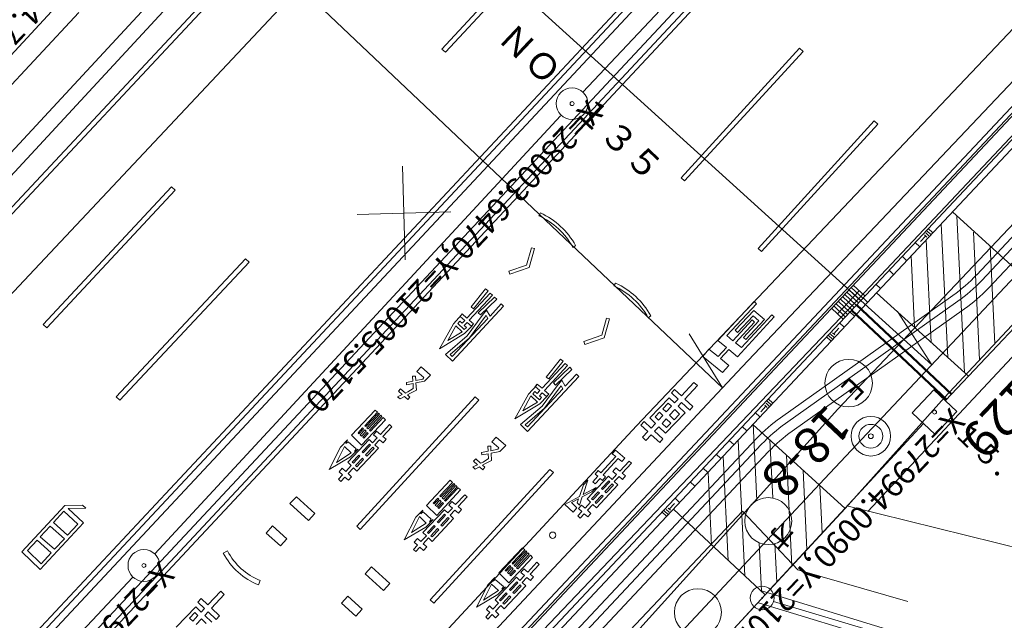
# Model space of a CAD drawing. Extents: x 20646 to 20942, y 28314 to 28612.
# Drawn here: x 20804 to 20835, y 28424 to 28442 of the extents above; entities that cross this region are included whole.
import ezdxf

# ---------------------------------------------------------------- set-up
doc = ezdxf.new("R2010")
doc.units = 0
doc.layers.add('\\M+5A4BD\\M+5A4CE\\M+5CBFB', color=136, linetype='Continuous', lineweight=0)
doc.layers.add('道路平面図', color=7, linetype='Continuous', lineweight=0)
doc.styles.add('\\M+5A3CD\\M+5A3D3 \\M+5A5B4\\M+5A5B7\\M+5A5C3\\M+5A5AF', font='MS Gothic.ttf')

msp = doc.modelspace()

# ---------------------------------------------------------------- linework, layer by layer
at = {"layer": '\\M+5A4BD\\M+5A4CE\\M+5CBFB', "linetype": 'Continuous', "lineweight": 13, "ltscale": 0.999997}
for p, q in [((20832.457, 28431.572), (20769.689, 28488.445)), ((20768.233, 28485.447), (20825.852, 28430.843)), ((20832.457, 28431.572), (20831.373, 28433.253)), ((20825.852, 28430.843), (20824.806, 28432.548))]:
    msp.add_line(p, q, dxfattribs=at)
at = {"layer": '道路平面図', "linetype": 'Continuous', "lineweight": 13, "ltscale": 0.999997}
for p, q in [((20792.801, 28410.943), (20865.32, 28488.544)), ((20752.539, 28367.32), (20865.575, 28488.282)), ((20775.407, 28376.32), (20880.576, 28488.236)), ((20792.911, 28410.841), (20865.43, 28488.441)), ((20796.114, 28412.517), (20866.939, 28488.331)), ((20881, 28488.401), (20802.788, 28405.133)), ((20775.516, 28376.217), (20880.686, 28488.133)), ((20867.097, 28488.161), (20796.304, 28412.391)), ((20867.206, 28488.059), (20796.414, 28412.289)), ((20881.365, 28488.059), (20803.153, 28404.792)), ((20881.509, 28487.922), (20803.299, 28404.655)), ((20832.862, 28430.542), (20867.148, 28467.263)), ((20821.45, 28440.175), (20834.305, 28453.824)), ((20816.177, 28450.188), (20769.867, 28400.657)), ((20816.288, 28450.085), (20769.975, 28400.555)), ((20797.973, 28435.488), (20810.286, 28448.79)), ((20799.516, 28434.072), (20811.829, 28447.375)), ((20799.879, 28433.729), (20812.192, 28447.031)), ((20829.498, 28430.169), (20845.15, 28446.732)), ((20816.999, 28441.535), (20821.039, 28445.887)), ((20821.148, 28445.785), (20817.109, 28441.432)), ((20813.786, 28444.851), (20802.826, 28433.184)), ((20826.475, 28431.508), (20839.212, 28444.949)), ((20805.543, 28442.686), (20798.74, 28435.402)), ((20835.558, 28442.749), (20823.136, 28429.641)), ((20840.933, 28441.926), (20833.875, 28434.411)), ((20837.886, 28441.88), (20829.999, 28433.497)), ((20841.124, 28441.779), (20834.033, 28434.23)), ((20841.435, 28441.658), (20834.244, 28433.987)), ((20817.109, 28441.432), (20816.999, 28441.535)), ((20824.544, 28437.474), (20828.285, 28441.557)), ((20824.655, 28437.372), (20828.395, 28441.456)), ((20828.285, 28441.557), (20828.395, 28441.456)), ((20832.888, 28430.44), (20841.522, 28439.608)), ((20807.935, 28425.601), (20820.741, 28439.425)), ((20826.979, 28435.243), (20830.642, 28439.267)), ((20827.089, 28435.142), (20830.753, 28439.166)), ((20830.753, 28439.166), (20830.642, 28439.267)), ((20830.445, 28426.945), (20841.388, 28438.661)), ((20815.842, 28434.878), (20815.758, 28437.838)), ((20824.544, 28437.474), (20824.655, 28437.372)), ((20804.414, 28432.839), (20808.465, 28437.183)), ((20808.575, 28437.08), (20804.525, 28432.736)), ((20808.465, 28437.183), (20808.575, 28437.08)), ((20817.28, 28436.4), (20814.32, 28436.316)), ((20820.053, 28436.276), (20820.107, 28436.361)), ((20833.109, 28436.393), (20836.013, 28433.758)), ((20832.759, 28436.02), (20832.963, 28431.797)), ((20833.248, 28436.267), (20833.487, 28431.321)), ((20832.364, 28435.64), (20832.267, 28435.732)), ((20832.427, 28435.684), (20832.307, 28435.797)), ((20832.487, 28435.73), (20832.342, 28435.867)), ((20833.774, 28435.751), (20833.968, 28431.728)), ((20836.198, 28435.55), (20829.074, 28427.974)), ((20832.077, 28435.293), (20831.931, 28435.43)), ((20832.099, 28435.46), (20832.262, 28435.633)), ((20832.3, 28435.597), (20832.226, 28435.667)), ((20832.283, 28435.513), (20832.44, 28432.272)), ((20819.669, 28434.719), (20819.825, 28435.263)), ((20819.751, 28434.642), (20819.919, 28435.237)), ((20819.919, 28435.237), (20819.825, 28435.263)), ((20821.137, 28435.273), (20821.215, 28435.336)), ((20826.979, 28435.243), (20827.089, 28435.142)), ((20834.296, 28435.317), (20834.444, 28432.237)), ((20806.72, 28430.558), (20810.799, 28434.916)), ((20810.91, 28434.813), (20806.83, 28430.455)), ((20810.799, 28434.916), (20810.91, 28434.813)), ((20831.666, 28434.856), (20831.52, 28434.993)), ((20831.807, 28435.006), (20831.916, 28432.748)), ((20819.106, 28434.52), (20819.669, 28434.719)), ((20819.138, 28434.427), (20819.106, 28434.52)), ((20819.138, 28434.427), (20819.751, 28434.642)), ((20831.255, 28434.418), (20831.109, 28434.555)), ((20817.919, 28433.402), (20818.374, 28433.966)), ((20817.996, 28433.34), (20818.454, 28433.902)), ((20818.454, 28433.902), (20818.374, 28433.966)), ((20822.425, 28434.06), (20822.479, 28434.144)), ((20829.485, 28433.18), (20830.169, 28433.909)), ((20829.776, 28433.866), (20830.141, 28433.524)), ((20829.845, 28433.939), (20830.209, 28433.597)), ((20829.913, 28434.012), (20830.278, 28433.67)), ((20829.982, 28434.085), (20830.346, 28433.743)), ((20830.844, 28433.981), (20830.697, 28434.119)), ((20830.712, 28433.841), (20833.612, 28431.208)), ((20817.785, 28433.044), (20818.521, 28433.833)), ((20817.861, 28432.978), (20818.595, 28433.764)), ((20818.147, 28433.215), (20818.662, 28433.709)), ((20818.216, 28433.144), (20818.732, 28433.637)), ((20818.595, 28433.764), (20818.521, 28433.833)), ((20818.732, 28433.637), (20818.662, 28433.709)), ((20826.849, 28433.563), (20825.708, 28432.336)), ((20826.849, 28433.563), (20826.924, 28433.494)), ((20833.122, 28433.756), (20827.683, 28429.901)), ((20833.28, 28433.574), (20827.841, 28429.719)), ((20829.503, 28433.575), (20829.867, 28433.232)), ((20829.571, 28433.648), (20829.935, 28433.305)), ((20829.639, 28433.721), (20830.004, 28433.378)), ((20829.708, 28433.794), (20830.072, 28433.451)), ((20830.433, 28433.544), (20830.288, 28433.68)), ((20817.33, 28431.684), (20818.945, 28433.422)), ((20817.996, 28433.34), (20817.919, 28433.402)), ((20818.265, 28433.127), (20818.408, 28433.298)), ((20818.516, 28433.11), (20818.408, 28433.298)), ((20818.516, 28433.11), (20818.871, 28433.491)), ((20818.945, 28433.422), (20818.871, 28433.491)), ((20829.999, 28433.497), (20819.987, 28422.976)), ((20825.991, 28432.491), (20826.924, 28433.494)), ((20826.846, 28433.286), (20826.251, 28432.66)), ((20827.181, 28433.001), (20826.846, 28433.286)), ((20833.492, 28433.331), (20828.052, 28429.477)), ((20829.297, 28433.356), (20829.661, 28433.014)), ((20829.366, 28433.429), (20829.73, 28433.087)), ((20829.434, 28433.502), (20829.798, 28433.159)), ((20830.023, 28433.106), (20829.877, 28433.243)), ((20832.914, 28430.468), (20829.918, 28433.285)), ((20832.933, 28430.487), (20829.935, 28433.305)), ((20833.07, 28430.633), (20830.072, 28433.451)), ((20833.089, 28430.653), (20830.092, 28433.47)), ((20817.324, 28431.829), (20818.444, 28433.033)), ((20817.618, 28433.149), (20817.362, 28432.86)), ((20817.563, 28432.944), (20817.496, 28432.872)), ((20817.632, 28432.88), (20817.563, 28432.944)), ((20817.637, 28433.174), (20817.57, 28433.099)), ((20817.717, 28432.971), (20817.57, 28433.099)), ((20817.717, 28432.971), (20817.632, 28432.88)), ((20817.785, 28433.044), (20817.637, 28433.174)), ((20817.791, 28432.486), (20818.265, 28433.127)), ((20817.861, 28432.978), (20817.996, 28432.859)), ((20817.864, 28432.417), (20818.342, 28433.062)), ((20818.216, 28433.144), (20818.147, 28433.215)), ((20818.342, 28433.062), (20818.392, 28433.125)), ((20818.444, 28433.033), (20818.392, 28433.125)), ((20822.04, 28432.503), (20822.196, 28433.046)), ((20822.122, 28432.426), (20822.29, 28433.021)), ((20822.29, 28433.021), (20822.196, 28433.046)), ((20823.509, 28433.056), (20823.587, 28433.119)), ((20826.183, 28432.331), (20826.793, 28432.985)), ((20826.259, 28432.268), (20826.865, 28432.918)), ((20826.819, 28433.113), (20826.323, 28432.591)), ((20826.323, 28431.825), (20827.482, 28433.079)), ((20826.448, 28432.111), (20827.408, 28433.147)), ((20827.004, 28432.955), (20826.514, 28432.433)), ((20826.586, 28432.365), (20827.181, 28433.001)), ((20826.793, 28432.985), (20826.865, 28432.918)), ((20826.819, 28433.113), (20827.004, 28432.955)), ((20827.408, 28433.147), (20827.482, 28433.079)), ((20804.525, 28432.736), (20804.414, 28432.839)), ((20817.362, 28432.86), (20816.926, 28432.079)), ((20817.432, 28432.804), (20817.181, 28432.338)), ((20817.639, 28432.611), (20817.181, 28432.338)), ((20817.432, 28432.804), (20817.639, 28432.611)), ((20817.496, 28432.872), (20817.702, 28432.679)), ((20817.77, 28432.751), (20817.702, 28432.679)), ((20817.792, 28432.905), (20817.705, 28432.812)), ((20817.705, 28432.812), (20817.77, 28432.751)), ((20817.949, 28432.801), (20817.713, 28432.555)), ((20817.792, 28432.905), (20817.928, 28432.786)), ((20817.996, 28432.859), (20817.928, 28432.786)), ((20826.251, 28432.66), (20826.323, 28432.591)), ((20829.527, 28432.721), (20829.364, 28432.548)), ((20829.692, 28432.754), (20829.546, 28432.891)), ((20817.713, 28432.555), (20816.926, 28432.079)), ((20817.106, 28431.898), (20817.791, 28432.486)), ((20817.257, 28431.893), (20817.864, 28432.417)), ((20821.477, 28432.304), (20822.04, 28432.503)), ((20821.51, 28432.21), (20821.477, 28432.304)), ((20821.51, 28432.21), (20822.122, 28432.426)), ((20825.978, 28432.112), (20825.708, 28432.336)), ((20825.991, 28432.491), (20826.183, 28432.331)), ((20826.514, 28432.433), (20826.586, 28432.365)), ((20829.281, 28432.317), (20829.135, 28432.454)), ((20829.323, 28432.38), (20829.203, 28432.493)), ((20829.363, 28432.446), (20829.265, 28432.537)), ((20829.402, 28432.512), (20829.328, 28432.581)), ((20825.232, 28431.832), (20825.422, 28432.064)), ((20825.712, 28431.827), (20825.422, 28432.064)), ((20825.978, 28432.112), (20825.712, 28431.827)), ((20826.054, 28432.049), (20825.789, 28431.764)), ((20826.054, 28432.049), (20826.323, 28431.825)), ((20826.259, 28432.268), (20826.448, 28432.111)), ((20817.106, 28431.898), (20817.33, 28431.684)), ((20817.257, 28431.893), (20817.324, 28431.829)), ((20820.291, 28431.185), (20820.745, 28431.75)), ((20820.368, 28431.123), (20820.825, 28431.685)), ((20820.825, 28431.685), (20820.745, 28431.75)), ((20825.856, 28431.322), (20825.232, 28431.832)), ((20825.789, 28431.764), (20826.05, 28431.55)), ((20813.795, 28417.979), (20826.475, 28431.508)), ((20816.341, 28431.502), (20816.204, 28431.36)), ((20816.204, 28431.36), (20816.423, 28431.166)), ((20816.341, 28431.502), (20816.638, 28431.24)), ((20820.157, 28430.828), (20820.892, 28431.616)), ((20820.232, 28430.762), (20820.966, 28431.547)), ((20820.519, 28430.999), (20821.034, 28431.493)), ((20820.587, 28430.927), (20821.103, 28431.421)), ((20820.966, 28431.547), (20820.892, 28431.616)), ((20821.103, 28431.421), (20821.034, 28431.493)), ((20825.856, 28431.322), (20826.05, 28431.55)), ((20816.082, 28431.057), (20815.879, 28431.016)), ((20816.082, 28431.057), (20816.074, 28431.215)), ((20816.165, 28431.215), (20816.074, 28431.215)), ((20816.175, 28431.076), (20816.165, 28431.215)), ((20816.175, 28431.076), (20816.393, 28431.121)), ((20816.18, 28430.999), (20816.453, 28431.053)), ((20816.423, 28431.166), (20816.393, 28431.121)), ((20816.638, 28431.24), (20816.453, 28431.053)), ((20819.701, 28429.468), (20821.317, 28431.206)), ((20820.368, 28431.123), (20820.291, 28431.185)), ((20820.636, 28430.91), (20820.78, 28431.082)), ((20820.887, 28430.893), (20820.78, 28431.082)), ((20820.887, 28430.893), (20821.243, 28431.275)), ((20821.317, 28431.206), (20821.243, 28431.275)), ((20815.627, 28430.742), (20815.694, 28430.816)), ((20815.747, 28430.632), (20815.627, 28430.742)), ((20815.845, 28430.678), (20815.694, 28430.816)), ((20815.885, 28430.941), (20815.879, 28431.016)), ((20816.087, 28430.981), (20815.885, 28430.941)), ((20816.095, 28430.827), (20815.923, 28430.715)), ((20816.006, 28430.673), (20816.196, 28430.769)), ((20816.087, 28430.981), (20816.095, 28430.827)), ((20816.18, 28430.999), (20816.196, 28430.769)), ((20819.695, 28429.612), (20820.816, 28430.816)), ((20819.989, 28430.932), (20819.733, 28430.643)), ((20820.008, 28430.958), (20819.941, 28430.882)), ((20820.089, 28430.754), (20819.941, 28430.882)), ((20820.089, 28430.754), (20820.004, 28430.663)), ((20820.157, 28430.828), (20820.008, 28430.958)), ((20820.162, 28430.269), (20820.636, 28430.91)), ((20820.232, 28430.762), (20820.368, 28430.643)), ((20820.236, 28430.201), (20820.714, 28430.845)), ((20820.587, 28430.927), (20820.519, 28430.999)), ((20820.714, 28430.845), (20820.764, 28430.908)), ((20820.816, 28430.816), (20820.764, 28430.908)), ((20824.34, 28430.794), (20824.239, 28430.683)), ((20824.555, 28430.592), (20824.34, 28430.794)), ((20824.555, 28430.592), (20824.951, 28431.014)), ((20824.664, 28430.489), (20825.061, 28430.912)), ((20825.061, 28430.912), (20824.951, 28431.014)), ((20832.525, 28430.784), (20831.838, 28430.057)), ((20833.252, 28430.097), (20832.525, 28430.784)), ((20806.83, 28430.455), (20806.72, 28430.558)), ((20814.308, 28426.475), (20818.049, 28430.558)), ((20814.42, 28426.374), (20818.16, 28430.457)), ((20815.747, 28430.632), (20815.599, 28430.562)), ((20815.599, 28430.562), (20815.679, 28430.492)), ((20815.817, 28430.568), (20815.679, 28430.492)), ((20815.817, 28430.568), (20815.92, 28430.475)), ((20815.845, 28430.678), (20815.923, 28430.715)), ((20815.909, 28430.619), (20816.006, 28430.673)), ((20815.909, 28430.619), (20815.985, 28430.551)), ((20815.92, 28430.475), (20815.985, 28430.551)), ((20818.049, 28430.558), (20818.16, 28430.457)), ((20819.733, 28430.643), (20819.297, 28429.862)), ((20819.804, 28430.587), (20819.553, 28430.122)), ((20819.804, 28430.587), (20820.01, 28430.394)), ((20819.935, 28430.728), (20819.867, 28430.655)), ((20819.867, 28430.655), (20820.074, 28430.462)), ((20820.004, 28430.663), (20819.935, 28430.728)), ((20820.142, 28430.535), (20820.074, 28430.462)), ((20820.164, 28430.688), (20820.077, 28430.595)), ((20820.077, 28430.595), (20820.142, 28430.535)), ((20820.32, 28430.585), (20820.085, 28430.339)), ((20820.164, 28430.688), (20820.3, 28430.569)), ((20820.368, 28430.643), (20820.3, 28430.569)), ((20824.173, 28430.531), (20823.555, 28429.893)), ((20824.343, 28430.37), (20824.173, 28430.531)), ((20824.451, 28430.485), (20824.239, 28430.683)), ((20824.451, 28430.485), (20824.343, 28430.37)), ((20824.664, 28430.489), (20824.919, 28430.251)), ((20827.388, 28430.312), (20827.267, 28430.426)), ((20827.445, 28430.362), (20827.299, 28430.498)), ((20832.862, 28430.542), (20829.723, 28427.038)), ((20814.892, 28430.142), (20814.142, 28429.351)), ((20814.964, 28430.074), (20814.892, 28430.142)), ((20820.085, 28430.339), (20819.297, 28429.862)), ((20819.478, 28429.682), (20820.162, 28430.269)), ((20820.01, 28430.394), (20819.553, 28430.122)), ((20819.628, 28429.676), (20820.236, 28430.201)), ((20822.04, 28421.924), (20829.498, 28430.169)), ((20823.972, 28430.182), (20824.141, 28430.355)), ((20823.972, 28430.182), (20824.074, 28430.082)), ((20824.241, 28430.26), (20824.074, 28430.082)), ((20824.241, 28430.26), (20824.141, 28430.355)), ((20824.35, 28430.156), (20824.181, 28429.976)), ((20824.35, 28430.156), (20824.499, 28430.015)), ((20824.561, 28430.381), (20824.453, 28430.266)), ((20824.453, 28430.266), (20824.675, 28430.055)), ((20824.561, 28430.381), (20824.818, 28430.14)), ((20824.919, 28430.251), (20824.818, 28430.14)), ((20827.059, 28430.088), (20827.222, 28430.262)), ((20827.261, 28430.226), (20827.187, 28430.295)), ((20827.324, 28430.269), (20827.227, 28430.36)), ((20814.464, 28429.035), (20815.213, 28429.838)), ((20814.563, 28429.649), (20814.964, 28430.074)), ((20814.593, 28429.62), (20814.997, 28430.042)), ((20814.629, 28429.586), (20815.033, 28430.009)), ((20814.671, 28429.546), (20815.066, 28429.977)), ((20814.709, 28429.51), (20815.104, 28429.941)), ((20814.741, 28429.479), (20815.141, 28429.906)), ((20815.033, 28430.009), (20814.997, 28430.042)), ((20815.104, 28429.941), (20815.066, 28429.977)), ((20815.213, 28429.838), (20815.141, 28429.906)), ((20823.734, 28429.719), (20823.555, 28429.893)), ((20823.867, 28430.075), (20823.729, 28429.933)), ((20823.837, 28429.828), (20823.729, 28429.933)), ((20823.837, 28429.828), (20823.971, 28429.972)), ((20823.867, 28430.075), (20823.971, 28429.972)), ((20823.945, 28429.723), (20824.079, 28429.866)), ((20824.052, 28429.411), (20824.675, 28430.055)), ((20824.22, 28429.726), (20824.079, 28429.866)), ((20824.324, 28429.834), (20824.181, 28429.976)), ((20824.324, 28429.834), (20824.499, 28430.015)), ((20827.034, 28429.924), (20826.888, 28430.061)), ((20831.838, 28430.057), (20832.565, 28429.37)), ((20832.565, 28429.37), (20833.252, 28430.097)), ((20823.136, 28429.641), (20813.079, 28418.813)), ((20814.494, 28429.577), (20814.351, 28429.426)), ((20814.524, 28429.548), (20814.38, 28429.397)), ((20814.56, 28429.514), (20814.416, 28429.362)), ((20814.524, 28429.548), (20814.494, 28429.577)), ((20814.604, 28429.472), (20814.56, 28429.514)), ((20814.563, 28429.649), (20814.593, 28429.62)), ((20814.629, 28429.586), (20814.671, 28429.546)), ((20814.709, 28429.51), (20814.741, 28429.479)), ((20815.058, 28429.375), (20815.348, 28429.685)), ((20815.136, 28429.312), (20815.422, 28429.617)), ((20815.422, 28429.617), (20815.348, 28429.685)), ((20819.478, 28429.682), (20819.701, 28429.468)), ((20819.628, 28429.676), (20819.695, 28429.612)), ((20823.38, 28429.777), (20823.279, 28429.666)), ((20823.497, 28429.465), (20823.279, 28429.666)), ((20823.599, 28429.575), (20823.38, 28429.777)), ((20823.734, 28429.719), (20823.599, 28429.575)), ((20823.842, 28429.614), (20823.71, 28429.472)), ((20823.842, 28429.614), (20824.052, 28429.411)), ((20823.945, 28429.723), (20824.086, 28429.587)), ((20824.22, 28429.726), (20824.086, 28429.587)), ((20826.623, 28429.487), (20826.477, 28429.624)), ((20826.808, 28429.684), (20829.723, 28427.038)), ((20826.826, 28429.703), (20826.942, 28427.292)), ((20827.36, 28424.487), (20832.201, 28429.713)), ((20814.022, 28429.203), (20813.799, 28428.975)), ((20814.022, 28429.203), (20813.963, 28429.085)), ((20814.704, 28429.212), (20814.028, 28428.496)), ((20814.142, 28429.351), (20814.464, 28429.035)), ((20814.38, 28429.397), (20814.351, 28429.426)), ((20814.416, 28429.362), (20814.462, 28429.317)), ((20814.604, 28429.472), (20814.462, 28429.317)), ((20814.641, 28429.437), (20814.498, 28429.282)), ((20814.498, 28429.282), (20814.529, 28429.251)), ((20814.673, 28429.406), (20814.529, 28429.251)), ((20814.673, 28429.406), (20814.641, 28429.437)), ((20814.811, 28429.112), (20814.704, 28429.212)), ((20814.955, 28429.266), (20814.811, 28429.112)), ((20814.936, 28429.475), (20814.842, 28429.359)), ((20814.955, 28429.266), (20814.842, 28429.359)), ((20815.033, 28429.202), (20814.884, 28429.043)), ((20815.058, 28429.375), (20814.936, 28429.475)), ((20815.033, 28429.202), (20815.147, 28429.109)), ((20815.136, 28429.312), (20815.241, 28429.226)), ((20815.147, 28429.109), (20815.241, 28429.226)), ((20816.322, 28417.956), (20826.93, 28429.245)), ((20818.712, 28429.285), (20818.575, 28429.143)), ((20818.712, 28429.285), (20819.01, 28429.023)), ((20823.497, 28429.465), (20823.325, 28429.282)), ((20823.434, 28429.179), (20823.325, 28429.282)), ((20823.607, 28429.363), (20823.434, 28429.179)), ((20823.607, 28429.363), (20823.873, 28429.117)), ((20823.71, 28429.472), (20823.974, 28429.229)), ((20823.873, 28429.117), (20823.974, 28429.229)), ((20826.212, 28429.05), (20826.067, 28429.186)), ((20826.35, 28429.196), (20826.556, 28424.913)), ((20827.351, 28429.19), (20827.44, 28427.368)), ((20813.799, 28428.975), (20813.437, 28428.264)), ((20813.919, 28428.994), (20813.667, 28428.491)), ((20813.919, 28428.994), (20814.133, 28428.794)), ((20813.963, 28429.085), (20814.035, 28429.142)), ((20814.035, 28429.142), (20814.289, 28428.914)), ((20814.353, 28428.908), (20814.117, 28428.667)), ((20814.24, 28428.837), (20814.289, 28428.914)), ((20814.353, 28428.908), (20814.24, 28428.837)), ((20814.318, 28428.213), (20814.996, 28428.937)), ((20814.48, 28428.826), (20814.71, 28429.069)), ((20814.743, 28429.038), (20814.515, 28428.795)), ((20814.815, 28428.97), (20814.59, 28428.729)), ((20814.631, 28428.692), (20814.856, 28428.932)), ((20814.743, 28429.038), (20814.71, 28429.069)), ((20814.815, 28428.97), (20814.856, 28428.932)), ((20814.884, 28429.043), (20814.996, 28428.937)), ((20816.514, 28417.81), (20827.088, 28429.064)), ((20818.537, 28428.998), (20818.445, 28428.998)), ((20818.454, 28428.841), (20818.445, 28428.998)), ((20818.546, 28428.86), (20818.537, 28428.998)), ((20818.546, 28428.86), (20818.764, 28428.905)), ((20818.575, 28429.143), (20818.795, 28428.95)), ((20818.795, 28428.95), (20818.764, 28428.905)), ((20819.01, 28429.023), (20818.825, 28428.837)), ((20822.472, 28428.879), (20822.375, 28428.764)), ((20822.472, 28428.879), (20822.775, 28428.628)), ((20813.437, 28428.264), (20814.117, 28428.667)), ((20813.667, 28428.491), (20814.133, 28428.794)), ((20814.377, 28428.717), (20814.17, 28428.497)), ((20814.412, 28428.685), (20814.204, 28428.463)), ((20814.487, 28428.619), (20814.275, 28428.394)), ((20814.528, 28428.582), (20814.316, 28428.355)), ((20814.377, 28428.717), (20814.412, 28428.685)), ((20814.515, 28428.795), (20814.48, 28428.826)), ((20814.528, 28428.582), (20814.487, 28428.619)), ((20814.631, 28428.692), (20814.59, 28428.729)), ((20817.998, 28428.525), (20818.065, 28428.599)), ((20818.217, 28428.462), (20818.065, 28428.599)), ((20818.454, 28428.841), (20818.25, 28428.799)), ((20818.257, 28428.725), (20818.25, 28428.799)), ((20818.458, 28428.764), (20818.257, 28428.725)), ((20818.467, 28428.61), (20818.295, 28428.498)), ((20818.458, 28428.764), (20818.467, 28428.61)), ((20818.552, 28428.783), (20818.825, 28428.837)), ((20818.552, 28428.783), (20818.568, 28428.553)), ((20827.299, 28428.821), (20821.646, 28422.804)), ((20822.016, 28428.163), (20822.484, 28428.674)), ((20822.091, 28428.096), (20822.562, 28428.61)), ((20822.484, 28428.674), (20822.375, 28428.764)), ((20822.562, 28428.61), (20822.676, 28428.515)), ((20822.676, 28428.515), (20822.775, 28428.628)), ((20825.802, 28428.612), (20825.656, 28428.749)), ((20825.873, 28428.689), (20826.033, 28425.388)), ((20827.875, 28428.715), (20828.044, 28425.226)), ((20813.752, 28428.193), (20813.853, 28428.304)), ((20813.962, 28428.205), (20813.853, 28428.304)), ((20814.136, 28428.391), (20813.962, 28428.205)), ((20814.136, 28428.391), (20814.028, 28428.496)), ((20814.207, 28428.321), (20814.036, 28428.139)), ((20814.204, 28428.463), (20814.17, 28428.497)), ((20814.207, 28428.321), (20814.318, 28428.213)), ((20814.275, 28428.394), (20814.316, 28428.355)), ((20816.629, 28424.154), (20820.407, 28428.268)), ((20818.119, 28428.415), (20817.971, 28428.346)), ((20817.971, 28428.346), (20818.051, 28428.275)), ((20818.119, 28428.415), (20817.998, 28428.525)), ((20818.189, 28428.352), (20818.051, 28428.275)), ((20818.189, 28428.352), (20818.291, 28428.258)), ((20818.217, 28428.462), (20818.295, 28428.498)), ((20818.281, 28428.403), (20818.377, 28428.456)), ((20818.281, 28428.403), (20818.356, 28428.335)), ((20818.291, 28428.258), (20818.356, 28428.335)), ((20818.377, 28428.456), (20818.568, 28428.553)), ((20820.407, 28428.268), (20820.517, 28428.167)), ((20822.49, 28428.316), (20822.396, 28428.2)), ((20822.614, 28428.215), (20822.49, 28428.316)), ((20822.614, 28428.215), (20822.911, 28428.532)), ((20822.692, 28428.152), (20822.985, 28428.463)), ((20822.985, 28428.463), (20822.911, 28428.532)), ((20825.391, 28428.175), (20825.245, 28428.312)), ((20813.86, 28428.096), (20813.733, 28427.96)), ((20813.805, 28427.892), (20813.733, 28427.96)), ((20813.86, 28428.096), (20813.752, 28428.193)), ((20813.933, 28428.029), (20813.805, 28427.892)), ((20813.933, 28428.029), (20814.046, 28427.927)), ((20814.036, 28428.139), (20814.147, 28428.039)), ((20814.046, 28427.927), (20814.147, 28428.039)), ((20816.74, 28424.052), (20820.517, 28428.167)), ((20822.259, 28428.054), (20821.582, 28427.338)), ((20821.915, 28428.052), (20821.757, 28427.88)), ((20821.99, 28427.985), (20821.831, 28427.811)), ((20821.835, 28428.123), (20821.934, 28428.235)), ((20821.915, 28428.052), (20821.835, 28428.123)), ((20822.016, 28428.163), (20821.934, 28428.235)), ((20821.99, 28427.985), (20822.062, 28427.921)), ((20822.163, 28428.033), (20822.062, 28427.921)), ((20822.091, 28428.096), (20822.163, 28428.033)), ((20822.366, 28427.953), (20822.259, 28428.054)), ((20822.51, 28428.107), (20822.366, 28427.953)), ((20822.51, 28428.107), (20822.396, 28428.2)), ((20822.588, 28428.044), (20822.438, 28427.884)), ((20822.588, 28428.044), (20822.701, 28427.95)), ((20829.074, 28427.974), (20822.595, 28421.044)), ((20822.692, 28428.152), (20822.796, 28428.067)), ((20822.701, 28427.95), (20822.796, 28428.067)), ((20825.397, 28428.182), (20825.509, 28425.863)), ((20828.399, 28428.239), (20828.52, 28425.74)), ((20817.263, 28427.926), (20816.514, 28427.134)), ((20816.934, 28427.433), (20817.336, 28427.857)), ((20816.965, 28427.404), (20817.369, 28427.826)), ((20817.001, 28427.37), (20817.404, 28427.792)), ((20817.043, 28427.329), (20817.438, 28427.76)), ((20817.08, 28427.293), (20817.476, 28427.724)), ((20817.113, 28427.262), (20817.513, 28427.69)), ((20817.336, 28427.857), (20817.263, 28427.926)), ((20817.404, 28427.792), (20817.369, 28427.826)), ((20817.476, 28427.724), (20817.438, 28427.76)), ((20817.585, 28427.621), (20817.513, 28427.69)), ((20821.335, 28427.416), (20821.466, 28427.786)), ((20821.455, 28427.481), (20821.608, 28427.927)), ((20821.455, 28427.481), (20821.861, 28427.702)), ((20821.608, 28427.927), (20821.466, 28427.786)), ((20821.861, 28427.702), (20821.733, 28427.566)), ((20821.831, 28427.811), (20821.757, 28427.88)), ((20821.873, 28427.054), (20822.55, 28427.778)), ((20822.035, 28427.667), (20822.264, 28427.911)), ((20822.069, 28427.636), (20822.035, 28427.667)), ((20822.297, 28427.88), (20822.069, 28427.636)), ((20822.37, 28427.811), (20822.144, 28427.571)), ((20822.186, 28427.534), (20822.41, 28427.773)), ((20822.297, 28427.88), (20822.264, 28427.911)), ((20822.37, 28427.811), (20822.41, 28427.773)), ((20822.438, 28427.884), (20822.55, 28427.778)), ((20824.98, 28427.738), (20824.834, 28427.874)), ((20828.923, 28427.764), (20828.996, 28426.253)), ((20812.407, 28427.409), (20812.202, 28427.191)), ((20812.407, 28427.409), (20812.984, 28426.882)), ((20816.866, 28427.36), (20816.723, 28427.209)), ((20816.896, 28427.332), (20816.752, 28427.18)), ((20816.835, 28426.819), (20817.585, 28427.621)), ((20816.896, 28427.332), (20816.866, 28427.36)), ((20816.934, 28427.433), (20816.965, 28427.404)), ((20817.001, 28427.37), (20817.043, 28427.329)), ((20817.43, 28427.159), (20817.72, 28427.469)), ((20817.507, 28427.095), (20817.793, 28427.4)), ((20817.793, 28427.4), (20817.72, 28427.469)), ((20821.335, 28427.416), (20820.876, 28427.166)), ((20821.308, 28427.339), (20821.091, 28427.222)), ((20821.308, 28427.339), (20821.266, 28427.218)), ((20821.429, 28427.403), (20821.339, 28427.142)), ((20821.429, 28427.403), (20821.733, 28427.566)), ((20821.691, 28427.232), (20821.582, 28427.338)), ((20821.931, 28427.558), (20821.724, 28427.338)), ((20821.759, 28427.305), (20821.724, 28427.338)), ((20821.967, 28427.527), (20821.759, 28427.305)), ((20822.041, 28427.461), (20821.83, 28427.236)), ((20822.083, 28427.424), (20821.87, 28427.197)), ((20821.931, 28427.558), (20821.967, 28427.527)), ((20822.083, 28427.424), (20822.041, 28427.461)), ((20822.186, 28427.534), (20822.144, 28427.571)), ((20824.5, 28427.226), (20824.359, 28427.359)), ((20805.099, 28427.127), (20803.741, 28425.667)), ((20805.651, 28427.139), (20805.099, 28427.127)), ((20805.198, 28427.034), (20805.757, 28427.05)), ((20805.198, 28427.034), (20805.683, 28426.581)), ((20805.757, 28427.05), (20805.651, 28427.139)), ((20812.202, 28427.191), (20812.783, 28426.659)), ((20816.514, 28427.134), (20816.835, 28426.819)), ((20816.752, 28427.18), (20816.723, 28427.209)), ((20816.932, 28427.297), (20816.787, 28427.146)), ((20816.787, 28427.146), (20816.833, 28427.101)), ((20816.975, 28427.255), (20816.833, 28427.101)), ((20817.012, 28427.22), (20816.87, 28427.065)), ((20816.87, 28427.065), (20816.9, 28427.035)), ((20817.045, 28427.189), (20816.9, 28427.035)), ((20816.975, 28427.255), (20816.932, 28427.297)), ((20817.045, 28427.189), (20817.012, 28427.22)), ((20817.08, 28427.293), (20817.113, 28427.262)), ((20817.327, 28427.049), (20817.183, 28426.895)), ((20817.307, 28427.259), (20817.214, 28427.142)), ((20817.327, 28427.049), (20817.214, 28427.142)), ((20817.43, 28427.159), (20817.307, 28427.259)), ((20817.507, 28427.095), (20817.613, 28427.009)), ((20817.519, 28426.893), (20817.613, 28427.009)), ((20820.876, 28427.166), (20821.136, 28426.92)), ((20821.091, 28427.222), (20821.259, 28427.06)), ((20821.259, 28427.06), (20821.136, 28426.92)), ((20821.266, 28427.218), (20821.339, 28427.142)), ((20821.307, 28427.034), (20821.407, 28427.145)), ((20821.414, 28426.937), (20821.307, 28427.034)), ((20821.517, 28427.046), (20821.407, 28427.145)), ((20821.691, 28427.232), (20821.517, 28427.046)), ((20821.762, 28427.163), (20821.59, 28426.98)), ((20821.762, 28427.163), (20821.873, 28427.054)), ((20821.83, 28427.236), (20821.87, 28427.197)), ((20824.174, 28426.916), (20824.076, 28427.007)), ((20824.213, 28426.982), (20824.139, 28427.051)), ((20824.338, 28427.191), (20824.175, 28427.018)), ((20827.198, 28424.313), (20824.303, 28427.018)), ((20829.723, 28427.038), (20827.198, 28424.313)), ((20829.822, 28427.104), (20843.935, 28423.612)), ((20804.738, 28426.592), (20805.07, 28426.949)), ((20805.509, 28426.539), (20805.07, 28426.949)), ((20812.984, 28426.882), (20812.783, 28426.659)), ((20816.17, 28426.759), (20815.809, 28426.047)), ((20816.29, 28426.778), (20816.038, 28426.275)), ((20816.393, 28426.987), (20816.17, 28426.759)), ((20816.29, 28426.778), (20816.504, 28426.577)), ((20816.393, 28426.987), (20816.335, 28426.869)), ((20816.335, 28426.869), (20816.406, 28426.926)), ((20817.076, 28426.996), (20816.4, 28426.28)), ((20816.406, 28426.926), (20816.66, 28426.697)), ((20816.611, 28426.62), (20816.66, 28426.697)), ((20816.69, 28425.997), (20817.368, 28426.721)), ((20816.852, 28426.609), (20817.082, 28426.853)), ((20817.115, 28426.822), (20816.887, 28426.579)), ((20817.187, 28426.753), (20816.961, 28426.513)), ((20817.003, 28426.476), (20817.227, 28426.715)), ((20817.183, 28426.895), (20817.076, 28426.996)), ((20817.115, 28426.822), (20817.082, 28426.853)), ((20817.187, 28426.753), (20817.227, 28426.715)), ((20817.405, 28426.986), (20817.255, 28426.827)), ((20817.255, 28426.827), (20817.368, 28426.721)), ((20817.405, 28426.986), (20817.519, 28426.893)), ((20821.414, 28426.937), (20821.287, 28426.802)), ((20821.36, 28426.733), (20821.287, 28426.802)), ((20821.488, 28426.87), (20821.36, 28426.733)), ((20821.488, 28426.87), (20821.601, 28426.769)), ((20821.591, 28426.979), (20821.701, 28426.88)), ((20821.601, 28426.769), (20821.701, 28426.88)), ((20822.081, 28422.298), (20826.48, 28426.953)), ((20824.089, 28426.789), (20823.943, 28426.926)), ((20824.134, 28426.85), (20824.014, 28426.963)), ((20826.48, 28426.953), (20828.23, 28425.096)), ((20804.317, 28425.112), (20805.683, 28426.581)), ((20804.637, 28426.482), (20804.321, 28426.143)), ((20805.083, 28426.082), (20804.637, 28426.482)), ((20805.186, 28426.192), (20804.738, 28426.592)), ((20805.186, 28426.192), (20805.509, 28426.539)), ((20811.656, 28426.484), (20811.455, 28426.261)), ((20811.656, 28426.484), (20812.108, 28426.078)), ((20814.308, 28426.475), (20814.42, 28426.374)), ((20815.809, 28426.047), (20816.489, 28426.451)), ((20816.038, 28426.275), (20816.504, 28426.577)), ((20816.725, 28426.692), (20816.489, 28426.451)), ((20816.749, 28426.5), (20816.541, 28426.281)), ((20816.784, 28426.469), (20816.576, 28426.247)), ((20816.725, 28426.692), (20816.611, 28426.62)), ((20816.858, 28426.403), (20816.647, 28426.178)), ((20816.749, 28426.5), (20816.784, 28426.469)), ((20816.887, 28426.579), (20816.852, 28426.609)), ((20816.9, 28426.366), (20816.858, 28426.403)), ((20817.003, 28426.476), (20816.961, 28426.513)), ((20804.771, 28425.748), (20804.321, 28426.143)), ((20804.771, 28425.748), (20805.083, 28426.082)), ((20811.455, 28426.261), (20811.906, 28425.857)), ((20812.108, 28426.078), (20811.906, 28425.857)), ((20816.124, 28425.976), (20816.224, 28426.088)), ((20816.334, 28425.989), (20816.224, 28426.088)), ((20816.508, 28426.174), (20816.334, 28425.989)), ((20816.508, 28426.174), (20816.4, 28426.28)), ((20816.579, 28426.105), (20816.408, 28425.922)), ((20816.576, 28426.247), (20816.541, 28426.281)), ((20816.579, 28426.105), (20816.69, 28425.997)), ((20816.647, 28426.178), (20816.687, 28426.139)), ((20816.9, 28426.366), (20816.687, 28426.139)), ((20827.989, 28426.37), (20827.992, 28426.31)), ((20804.219, 28426.033), (20803.915, 28425.707)), ((20804.669, 28425.638), (20804.219, 28426.033)), ((20816.232, 28425.879), (20816.105, 28425.744)), ((20816.232, 28425.879), (20816.124, 28425.976)), ((20816.305, 28425.813), (20816.176, 28425.676)), ((20816.305, 28425.813), (20816.418, 28425.711)), ((20816.408, 28425.922), (20816.518, 28425.822)), ((20816.418, 28425.711), (20816.518, 28425.822)), ((20819.539, 28425.799), (20818.79, 28425.007)), ((20819.612, 28425.73), (20819.539, 28425.799)), ((20827.007, 28425.956), (20827.082, 28424.422)), ((20827.509, 28425.928), (20827.568, 28424.712)), ((20803.741, 28425.667), (20804.317, 28425.112)), ((20804.346, 28425.292), (20803.915, 28425.707)), ((20804.669, 28425.638), (20804.346, 28425.292)), ((20810.232, 28425.695), (20810.099, 28425.626)), ((20816.176, 28425.676), (20816.105, 28425.744)), ((20819.111, 28424.691), (20819.861, 28425.494)), ((20819.21, 28425.306), (20819.612, 28425.73)), ((20819.241, 28425.276), (20819.645, 28425.699)), ((20819.277, 28425.242), (20819.68, 28425.665)), ((20819.319, 28425.202), (20819.714, 28425.633)), ((20819.356, 28425.166), (20819.752, 28425.597)), ((20819.389, 28425.135), (20819.789, 28425.563)), ((20819.68, 28425.665), (20819.645, 28425.699)), ((20819.752, 28425.597), (20819.714, 28425.633)), ((20819.861, 28425.494), (20819.789, 28425.563)), ((20814.779, 28425.193), (20814.574, 28424.975)), ((20814.779, 28425.193), (20815.355, 28424.666)), ((20819.142, 28425.233), (20818.999, 28425.082)), ((20819.172, 28425.204), (20819.028, 28425.053)), ((20819.208, 28425.17), (20819.063, 28425.019)), ((20819.172, 28425.204), (20819.142, 28425.233)), ((20819.251, 28425.128), (20819.208, 28425.17)), ((20819.21, 28425.306), (20819.241, 28425.276)), ((20819.277, 28425.242), (20819.319, 28425.202)), ((20819.356, 28425.166), (20819.389, 28425.135)), ((20819.706, 28425.031), (20819.996, 28425.342)), ((20819.783, 28424.968), (20820.07, 28425.273)), ((20820.07, 28425.273), (20819.996, 28425.342)), ((20794.329, 28411.112), (20807.248, 28424.874)), ((20814.574, 28424.975), (20815.154, 28424.443)), ((20818.669, 28424.86), (20818.446, 28424.632)), ((20818.669, 28424.86), (20818.611, 28424.742)), ((20819.352, 28424.869), (20818.676, 28424.153)), ((20818.79, 28425.007), (20819.111, 28424.691)), ((20819.028, 28425.053), (20818.999, 28425.082)), ((20819.063, 28425.019), (20819.109, 28424.973)), ((20819.251, 28425.128), (20819.109, 28424.973)), ((20819.288, 28425.093), (20819.146, 28424.938)), ((20819.146, 28424.938), (20819.177, 28424.908)), ((20819.321, 28425.062), (20819.177, 28424.908)), ((20819.321, 28425.062), (20819.288, 28425.093)), ((20819.459, 28424.768), (20819.352, 28424.869)), ((20819.603, 28424.922), (20819.459, 28424.768)), ((20819.583, 28425.132), (20819.49, 28425.015)), ((20819.603, 28424.922), (20819.49, 28425.015)), ((20819.681, 28424.859), (20819.531, 28424.699)), ((20819.706, 28425.031), (20819.583, 28425.132)), ((20819.681, 28424.859), (20819.795, 28424.765)), ((20819.783, 28424.968), (20819.889, 28424.882)), ((20819.795, 28424.765), (20819.889, 28424.882)), ((20828.23, 28425.096), (20831.706, 28424.098)), ((20811.211, 28424.624), (20811.266, 28424.764)), ((20815.355, 28424.666), (20815.154, 28424.443)), ((20818.446, 28424.632), (20818.085, 28423.92)), ((20818.566, 28424.651), (20818.314, 28424.147)), ((20818.566, 28424.651), (20818.781, 28424.45)), ((20818.611, 28424.742), (20818.683, 28424.799)), ((20818.683, 28424.799), (20818.937, 28424.57)), ((20819.001, 28424.565), (20818.765, 28424.323)), ((20818.887, 28424.493), (20818.937, 28424.57)), ((20819.001, 28424.565), (20818.887, 28424.493)), ((20818.966, 28423.869), (20819.644, 28424.593)), ((20819.128, 28424.482), (20819.358, 28424.726)), ((20819.391, 28424.695), (20819.163, 28424.451)), ((20819.463, 28424.626), (20819.237, 28424.386)), ((20819.279, 28424.349), (20819.503, 28424.588)), ((20819.391, 28424.695), (20819.358, 28424.726)), ((20819.463, 28424.626), (20819.503, 28424.588)), ((20819.531, 28424.699), (20819.644, 28424.593)), ((20809.611, 28423.991), (20810.019, 28424.426)), ((20809.722, 28423.887), (20810.129, 28424.323)), ((20810.129, 28424.323), (20810.019, 28424.426)), ((20814.027, 28424.267), (20813.827, 28424.044)), ((20814.027, 28424.267), (20814.479, 28423.862)), ((20818.085, 28423.92), (20818.765, 28424.323)), ((20818.314, 28424.147), (20818.781, 28424.45)), ((20819.025, 28424.373), (20818.818, 28424.154)), ((20819.06, 28424.342), (20818.852, 28424.12)), ((20819.134, 28424.276), (20818.923, 28424.051)), ((20819.176, 28424.239), (20818.963, 28424.012)), ((20819.025, 28424.373), (20819.06, 28424.342)), ((20819.163, 28424.451), (20819.128, 28424.482)), ((20819.176, 28424.239), (20819.134, 28424.276)), ((20819.279, 28424.349), (20819.237, 28424.386)), ((20827.198, 28424.313), (20822.502, 28419.244)), ((20827.089, 28424.44), (20840.424, 28420.352)), ((20809.232, 28423.928), (20808.613, 28423.289)), ((20809.402, 28423.766), (20809.232, 28423.928)), ((20809.398, 28424.191), (20809.298, 28424.079)), ((20809.509, 28423.881), (20809.298, 28424.079)), ((20809.611, 28423.991), (20809.398, 28424.191)), ((20813.827, 28424.044), (20814.277, 28423.64)), ((20816.629, 28424.154), (20816.74, 28424.052)), ((20818.4, 28423.849), (20818.501, 28423.96)), ((20818.61, 28423.861), (20818.501, 28423.96)), ((20818.784, 28424.047), (20818.61, 28423.861)), ((20818.784, 28424.047), (20818.676, 28424.153)), ((20818.855, 28423.978), (20818.684, 28423.795)), ((20818.852, 28424.12), (20818.818, 28424.154)), ((20818.855, 28423.978), (20818.966, 28423.869)), ((20818.923, 28424.051), (20818.963, 28424.012)), ((20819.309, 28415.798), (20826.85, 28423.937)), ((20826.99, 28424.062), (20839.878, 28420.137)), ((20834.919, 28421.878), (20827.464, 28424.105)), ((20809.031, 28423.579), (20809.2, 28423.752)), ((20809.299, 28423.657), (20809.133, 28423.478)), ((20809.299, 28423.657), (20809.2, 28423.752)), ((20809.509, 28423.881), (20809.402, 28423.766)), ((20809.619, 28423.778), (20809.511, 28423.662)), ((20809.511, 28423.662), (20809.733, 28423.451)), ((20809.619, 28423.778), (20809.877, 28423.536)), ((20809.722, 28423.887), (20809.977, 28423.647)), ((20809.977, 28423.647), (20809.877, 28423.536)), ((20814.479, 28423.862), (20814.277, 28423.64)), ((20818.508, 28423.752), (20818.381, 28423.617)), ((20818.452, 28423.548), (20818.381, 28423.617)), ((20818.508, 28423.752), (20818.4, 28423.849)), ((20818.581, 28423.686), (20818.452, 28423.548)), ((20818.581, 28423.686), (20818.694, 28423.584)), ((20818.684, 28423.795), (20818.794, 28423.695)), ((20818.694, 28423.584), (20818.794, 28423.695)), ((20809.031, 28423.579), (20809.133, 28423.478)), ((20809.409, 28423.553), (20809.24, 28423.372)), ((20809.409, 28423.553), (20809.557, 28423.411))]:
    msp.add_line(p, q, dxfattribs=at)
for centre, radius in [((20821.106, 28439.812), 0.5), ((20821.106, 28439.812), 0.0625), ((20829.835, 28430.991), 0.75), ((20832.545, 28430.077), 0.0625), ((20830.535, 28429.316), 0.625), ((20830.535, 28429.316), 0.375), ((20830.535, 28429.316), 0.075), ((20827.297, 28426.639), 0.742), ((20820.493, 28426.192), 0.1), ((20807.591, 28425.237), 0.5), ((20807.591, 28425.237), 0.0625), ((20827.105, 28424.212), 0.375), ((20825.076, 28423.761), 0.742), ((20827.105, 28424.212), 0.015)]:
    msp.add_circle(centre, radius, dxfattribs=at)
for centre, radius, start, end in [((20819.128, 28434.191), 2.381, 28.7481, 65.7105), ((20819.094, 28434.153), 2.329, 28.7271, 65.6908), ((20830.23, 28437.835), 5, 305.3341, 316.7935), ((20830.389, 28437.653), 5, 305.3341, 316.7933), ((20821.466, 28431.937), 2.329, 28.7271, 65.6908), ((20821.5, 28431.974), 2.381, 28.7481, 65.7105), ((20830.6, 28437.41), 5, 305.3341, 316.7933), ((20830.574, 28425.822), 5, 125.3238, 136.783), ((20830.732, 28425.64), 5, 125.3238, 136.783), ((20830.943, 28425.397), 5, 125.3238, 136.783), ((20812.003, 28426.622), 2.149, 207.6326, 248.3893), ((20812.003, 28426.622), 1.999, 207.6326, 248.3893)]:
    msp.add_arc(centre, radius, start, end, dxfattribs=at)

# ---------------------------------------------------------------- texts
at = {"layer": '道路平面図', "linetype": 'Continuous', "lineweight": 13, "style": '\\M+5A3CD\\M+5A3D3 \\M+5A5B4\\M+5A5B7\\M+5A5C3\\M+5A5AF', "width": 1}
for s, height, rotation, p in [('X=28013.9670,Y=20994.7000', 0.73359, 226.6196, (20810.801, 28450.394)), ('ＮＯ\u3000１３５', 0.8108, 316.6196, (20818.697, 28441.843)), ('X=28003.6470,Y=21005.5170', 0.73359, 226.6196, (20821.596, 28439.978)), ('L129', 1.1583, 226.4181, (20835.701, 28431.834)), ('E', 0.656, 226.6187, (20829.91, 28431.233)), ('X=27994.0090,Y=21016.9730', 0.73359, 226.6196, (20833.034, 28430.243)), ('18-8', 1.1583, 226.7133, (20829.176, 28430.377)), ('１５．００', 0.6178, 316.1196, (20833.11, 28429.396)), ('オ', 0.656, 229.1075, (20827.76, 28426.711)), ('X=27989.0450,Y=20992.1300', 0.73359, 226.6196, (20808.081, 28425.404))]:
    msp.add_text(s, height=height, rotation=rotation, dxfattribs=at).set_placement(p)

doc.saveas('drawing.dxf')
